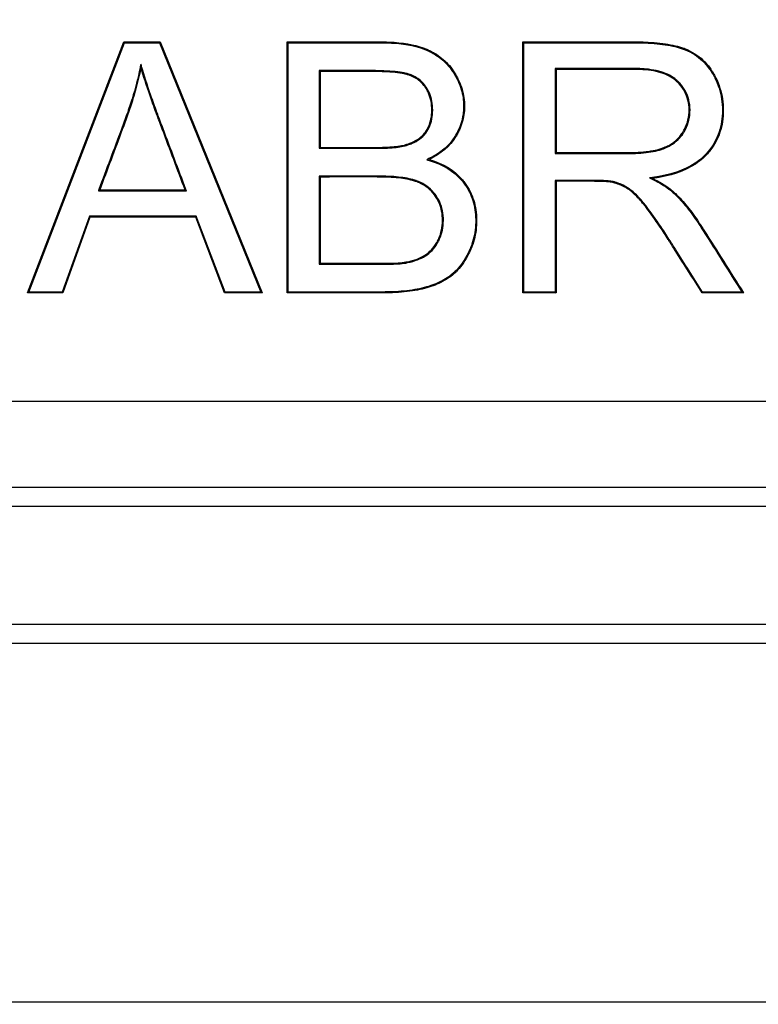
# Model space of a CAD drawing. Units: millimetres. Extents: x 0 to 291, y 0 to 204.
# Drawn here: x 95 to 99, y 34 to 40 of the extents above; entities that cross this region are included whole.
import ezdxf
from ezdxf import colors
from ezdxf.entities.mleader import LeaderData, LeaderLine
from ezdxf.math import Vec2, Vec3

# ---------------------------------------------------------------- set-up
doc = ezdxf.new("R2010")
doc.units = ezdxf.units.MM
for name, color, linetype in [('PO-10M', 7, 'Continuous'), ('PO-10R', 7, 'Continuous'), ('Predeterminado', 7, 'Continuous')]:
    doc.layers.add(name, color=color, linetype=linetype)

# ---------------------------------------------------------------- blocks, each defined once
blk = doc.blocks.new('SE')
at = {"layer": 'PO-10M', "color": 7, "linetype": 'Continuous'}
for p, q in [((71.1488, 37.2849), (164.1088, 37.2849)), ((71.0474, 37.1834), (164.2102, 37.1834)), ((70.4102, 36.5463), (164.8474, 36.5463)), ((70.3088, 36.4449), (164.9488, 36.4449)), ((68.6545, 34.5105), (166.6032, 34.5105))]:
    blk.add_line(p, q, dxfattribs=at)
at = {"layer": 'PO-10R', "color": 7, "linetype": 'Continuous'}
for p, q in [((95.1858, 38.3328), (95.7044, 39.6862)), ((95.193, 38.3377), (95.7077, 39.6813)), ((95.7077, 39.6813), (95.7044, 39.6862)), ((95.7044, 39.6862), (95.8995, 39.6862)), ((95.7077, 39.6813), (95.8962, 39.6813)), ((95.8962, 39.6813), (95.8995, 39.6862)), ((95.8962, 39.6813), (96.4437, 38.3377)), ((95.8995, 39.6862), (96.4509, 38.3328)), ((96.5903, 39.6813), (96.5854, 39.6862)), ((96.5854, 38.3328), (96.5854, 39.6862)), ((96.5903, 38.3377), (96.5903, 39.6813)), ((97.8611, 39.6813), (97.8562, 39.6862)), ((97.8562, 38.3328), (97.8562, 39.6862)), ((97.8611, 38.3377), (97.8611, 39.6813)), ((95.7963, 39.5664), (95.7971, 39.5465)), ((96.7585, 39.5311), (96.7634, 39.5262)), ((96.7585, 39.5311), (96.7585, 39.1123)), ((96.7634, 39.5262), (96.7634, 39.1171)), ((98.0297, 39.5421), (98.0346, 39.5372)), ((98.0297, 39.5421), (98.0297, 39.0841)), ((98.0346, 39.5372), (98.0346, 39.089)), ((96.7585, 39.1123), (96.7634, 39.1171)), ((98.0297, 39.0841), (98.0346, 39.089)), ((97.3383, 39.051), (97.3518, 39.0521)), ((96.7585, 38.9625), (96.7634, 38.9576)), ((96.7585, 38.9625), (96.7585, 38.4874)), ((96.7634, 38.9576), (96.7634, 38.4923)), ((98.0297, 38.9392), (98.0346, 38.9343)), ((98.0297, 38.9392), (98.0297, 38.3377)), ((98.0346, 38.9343), (98.0346, 38.3328)), ((98.539, 38.9524), (98.5558, 38.9497)), ((95.5673, 38.8829), (95.5743, 38.8878)), ((95.5673, 38.8829), (96.0419, 38.8829)), ((95.5743, 38.8878), (96.0348, 38.8878)), ((96.0419, 38.8829), (96.0348, 38.8878)), ((95.5186, 38.7468), (95.3714, 38.3377)), ((95.522, 38.7419), (95.3748, 38.3328)), ((96.0953, 38.7468), (95.5186, 38.7468)), ((95.5186, 38.7468), (95.522, 38.7419)), ((96.0919, 38.7419), (95.522, 38.7419)), ((96.0953, 38.7468), (96.0919, 38.7419)), ((96.2475, 38.3328), (96.0919, 38.7419)), ((96.2509, 38.3377), (96.0953, 38.7468)), ((96.7585, 38.4874), (96.7634, 38.4923)), ((95.193, 38.3377), (95.1858, 38.3328)), ((95.3748, 38.3328), (95.1858, 38.3328)), ((95.3714, 38.3377), (95.193, 38.3377)), ((95.3714, 38.3377), (95.3748, 38.3328)), ((96.2509, 38.3377), (96.2475, 38.3328)), ((96.4509, 38.3328), (96.2475, 38.3328)), ((96.4437, 38.3377), (96.2509, 38.3377)), ((96.4437, 38.3377), (96.4509, 38.3328)), ((96.5903, 38.3377), (96.5854, 38.3328)), ((97.8611, 38.3377), (97.8562, 38.3328)), ((98.0346, 38.3328), (97.8562, 38.3328)), ((98.0297, 38.3377), (97.8611, 38.3377)), ((98.0297, 38.3377), (98.0346, 38.3328)), ((98.8252, 38.3377), (98.8225, 38.3328)), ((99.0457, 38.3328), (98.8225, 38.3328)), ((99.0368, 38.3377), (98.8252, 38.3377)), ((99.0368, 38.3377), (99.0457, 38.3328)), ((71.4288, 37.7495), (163.8288, 37.7495))]:
    blk.add_line(p, q, dxfattribs=at)
for points, knots in [([(96.5854, 39.6862), (96.7114, 39.6862), (96.8373, 39.6862), (96.9948, 39.6862), (97.0262, 39.6862), (97.0656, 39.6862), (97.0735, 39.6862), (97.0833, 39.6862), (97.0853, 39.6862), (97.0882, 39.6862), (97.0892, 39.6862), (97.0912, 39.6862), (97.092, 39.6862), (97.098, 39.6862), (97.1028, 39.6862), (97.1263, 39.6859), (97.1445, 39.6851), (97.2318, 39.6791), (97.2903, 39.6665), (97.3382, 39.6464), (97.3389, 39.6461), (97.3404, 39.6454), (97.341, 39.6452), (97.3438, 39.644), (97.3456, 39.6431), (97.3512, 39.6406), (97.3548, 39.6388), (97.3657, 39.6334), (97.3727, 39.6296), (97.3931, 39.6175), (97.406, 39.6085), (97.4422, 39.5791), (97.4632, 39.5561), (97.4832, 39.5266), (97.4853, 39.5233), (97.4896, 39.5165), (97.4919, 39.5127), (97.4982, 39.5018), (97.5022, 39.4945), (97.5132, 39.4725), (97.5194, 39.4577), (97.5347, 39.4127), (97.5403, 39.3821), (97.5419, 39.3353), (97.5414, 39.3197), (97.5379, 39.2891), (97.535, 39.2741), (97.5269, 39.2445), (97.5218, 39.23), (97.5123, 39.2085), (97.5089, 39.2014), (97.5033, 39.1908), (97.5014, 39.1873), (97.4974, 39.1803), (97.4953, 39.1767), (97.4622, 39.1232), (97.4146, 39.0829), (97.3518, 39.0521)], [0, 0, 0, 0, 0.25, 0.25, 0.3125, 0.3125, 0.328125, 0.328125, 0.332031, 0.332031, 0.333984, 0.333984, 0.335937, 0.335937, 0.34375, 0.34375, 0.375, 0.375, 0.5, 0.5, 0.501953, 0.501953, 0.503906, 0.503906, 0.507812, 0.507812, 0.515625, 0.515625, 0.53125, 0.53125, 0.5625, 0.5625, 0.625, 0.625, 0.632813, 0.632813, 0.640625, 0.640625, 0.65625, 0.65625, 0.6875, 0.6875, 0.75, 0.75, 0.78125, 0.78125, 0.8125, 0.8125, 0.84375, 0.84375, 0.859375, 0.859375, 0.867188, 0.867188, 0.875, 0.875, 1, 1, 1, 1]), ([(96.5903, 39.6813), (96.7146, 39.6813), (96.8389, 39.6813), (96.9948, 39.6813), (97.0262, 39.6813), (97.0656, 39.6813), (97.0735, 39.6813), (97.0833, 39.6813), (97.0853, 39.6813), (97.0882, 39.6813), (97.0892, 39.6813), (97.0912, 39.6813), (97.092, 39.6813), (97.098, 39.6813), (97.1027, 39.6813), (97.1262, 39.681), (97.1443, 39.6802), (97.231, 39.6742), (97.2891, 39.6617), (97.3363, 39.6419), (97.337, 39.6416), (97.3385, 39.6409), (97.339, 39.6407), (97.3418, 39.6395), (97.3436, 39.6387), (97.3491, 39.6362), (97.3527, 39.6344), (97.3634, 39.6291), (97.3703, 39.6253), (97.3904, 39.6134), (97.4031, 39.6046), (97.4387, 39.5756), (97.4594, 39.553), (97.4791, 39.5239), (97.4812, 39.5206), (97.4854, 39.5139), (97.4877, 39.5102), (97.4939, 39.4995), (97.4979, 39.4923), (97.5087, 39.4705), (97.5149, 39.4559), (97.5299, 39.4116), (97.5354, 39.3814), (97.537, 39.3354), (97.5365, 39.32), (97.533, 39.2899), (97.5302, 39.2751), (97.5223, 39.246), (97.5172, 39.2317), (97.5079, 39.2106), (97.5045, 39.2036), (97.499, 39.1932), (97.4971, 39.1897), (97.4932, 39.1828), (97.4911, 39.1792), (97.4586, 39.1267), (97.4119, 39.087), (97.3496, 39.0565), (97.3458, 39.0547), (97.3421, 39.0528), (97.3383, 39.051)], [0, 0, 0, 0, 0.245703, 0.245703, 0.307934, 0.307934, 0.323491, 0.323491, 0.327381, 0.327381, 0.329325, 0.329325, 0.33127, 0.33127, 0.339049, 0.339049, 0.370164, 0.370164, 0.494626, 0.494626, 0.496571, 0.496571, 0.498516, 0.498516, 0.502405, 0.502405, 0.510184, 0.510184, 0.525742, 0.525742, 0.556857, 0.556857, 0.619088, 0.619088, 0.626867, 0.626867, 0.634646, 0.634646, 0.650203, 0.650203, 0.681319, 0.681319, 0.74355, 0.74355, 0.774665, 0.774665, 0.805781, 0.805781, 0.836896, 0.836896, 0.852454, 0.852454, 0.860233, 0.860233, 0.868011, 0.868011, 0.992473, 0.992473, 0.992473, 1, 1, 1, 1]), ([(97.8562, 39.6862), (98.0128, 39.6862), (98.1695, 39.6862), (98.3653, 39.6862), (98.4044, 39.6862), (98.446, 39.6862), (98.4485, 39.6862), (98.4521, 39.6862), (98.4534, 39.6862), (98.4558, 39.6862), (98.4576, 39.6862), (98.4655, 39.6862), (98.4717, 39.6861), (98.4901, 39.6859), (98.5021, 39.6856), (98.5371, 39.6843), (98.5591, 39.6828), (98.6214, 39.6769), (98.6579, 39.6708), (98.697, 39.6605), (98.7045, 39.6583), (98.7153, 39.6547), (98.7188, 39.6535), (98.724, 39.6517), (98.7257, 39.651), (98.7282, 39.6501), (98.729, 39.6498), (98.7307, 39.6491), (98.7319, 39.6486), (98.7507, 39.641), (98.7674, 39.6325), (98.8145, 39.6024), (98.8418, 39.5765), (98.8765, 39.5285), (98.8871, 39.5107), (98.9052, 39.4747), (98.9127, 39.4562), (98.9308, 39.3991), (98.9368, 39.359), (98.9367, 39.2747), (98.9306, 39.2355), (98.9066, 39.163), (98.8886, 39.1298), (98.8588, 39.0918), (98.8524, 39.0844), (98.8449, 39.0763), (98.844, 39.0754), (98.8425, 39.0738), (98.8418, 39.0731), (98.8397, 39.0709), (98.8382, 39.0694), (98.8337, 39.065), (98.8307, 39.0621), (98.8152, 39.0479), (98.8016, 39.0374), (98.728, 38.9887), (98.651, 38.9626), (98.5558, 38.9497)], [0, 0, 0, 0, 0.25, 0.25, 0.3125, 0.3125, 0.316406, 0.316406, 0.318359, 0.318359, 0.320313, 0.320313, 0.328125, 0.328125, 0.34375, 0.34375, 0.375, 0.375, 0.4375, 0.4375, 0.453125, 0.453125, 0.460937, 0.460937, 0.464844, 0.464844, 0.466797, 0.466797, 0.46875, 0.46875, 0.5, 0.5, 0.5625, 0.5625, 0.59375, 0.59375, 0.625, 0.625, 0.6875, 0.6875, 0.75, 0.75, 0.8125, 0.8125, 0.828125, 0.828125, 0.830078, 0.830078, 0.832031, 0.832031, 0.835938, 0.835938, 0.84375, 0.84375, 0.875, 0.875, 1, 1, 1, 1]), ([(97.8611, 39.6813), (98.0161, 39.6813), (98.1711, 39.6813), (98.3653, 39.6813), (98.4044, 39.6813), (98.446, 39.6813), (98.4485, 39.6813), (98.4521, 39.6813), (98.4534, 39.6813), (98.4558, 39.6813), (98.4576, 39.6813), (98.4654, 39.6813), (98.4716, 39.6812), (98.49, 39.681), (98.502, 39.6807), (98.5368, 39.6794), (98.5587, 39.678), (98.6207, 39.6721), (98.6569, 39.666), (98.6957, 39.6558), (98.7031, 39.6536), (98.7137, 39.6501), (98.7172, 39.6489), (98.7223, 39.6471), (98.724, 39.6465), (98.7264, 39.6455), (98.7272, 39.6452), (98.7289, 39.6446), (98.7301, 39.6441), (98.7486, 39.6366), (98.7651, 39.6282), (98.8113, 39.5987), (98.8381, 39.5732), (98.8724, 39.5258), (98.8829, 39.5083), (98.9007, 39.4727), (98.9081, 39.4545), (98.926, 39.3982), (98.9319, 39.3586), (98.9318, 39.2752), (98.9258, 39.2365), (98.9021, 39.1651), (98.8845, 39.1323), (98.855, 39.095), (98.8488, 39.0877), (98.8413, 39.0797), (98.8404, 39.0787), (98.839, 39.0772), (98.8383, 39.0765), (98.8362, 39.0743), (98.8347, 39.0728), (98.8303, 39.0685), (98.8274, 39.0657), (98.8121, 39.0517), (98.7987, 39.0413), (98.7261, 38.9933), (98.6498, 38.9674), (98.5551, 38.9546), (98.5497, 38.9538), (98.5444, 38.9531), (98.539, 38.9524)], [0, 0, 0, 0, 0.246291, 0.246291, 0.308511, 0.308511, 0.3124, 0.3124, 0.314344, 0.314344, 0.316289, 0.316289, 0.324066, 0.324066, 0.339621, 0.339621, 0.370731, 0.370731, 0.432952, 0.432952, 0.448507, 0.448507, 0.456284, 0.456284, 0.460173, 0.460173, 0.462117, 0.462117, 0.464062, 0.464062, 0.495172, 0.495172, 0.557392, 0.557392, 0.588502, 0.588502, 0.619612, 0.619612, 0.681832, 0.681832, 0.744052, 0.744052, 0.806273, 0.806273, 0.821828, 0.821828, 0.823772, 0.823772, 0.825716, 0.825716, 0.829605, 0.829605, 0.837383, 0.837383, 0.868493, 0.868493, 0.992933, 0.992933, 0.992933, 1, 1, 1, 1]), ([(95.7963, 39.5664), (95.795, 39.5601), (95.7936, 39.5538), (95.7923, 39.5475), (95.7802, 39.4908), (95.7659, 39.4349), (95.7404, 39.352), (95.7313, 39.3245), (95.7118, 39.2698), (95.7017, 39.2426), (95.6514, 39.1066), (95.6102, 38.9982), (95.5697, 38.8895), (95.5689, 38.8873), (95.5681, 38.8851), (95.5673, 38.8829)], [0, 0, 0, 0, 0.026787, 0.026787, 0.026787, 0.267655, 0.267655, 0.388089, 0.388089, 0.508522, 0.508522, 0.990257, 0.990257, 0.990257, 1, 1, 1, 1]), ([(95.7971, 39.5465), (95.785, 39.4897), (95.7706, 39.4337), (95.7451, 39.3505), (95.736, 39.3229), (95.7164, 39.2681), (95.7063, 39.241), (95.656, 39.1049), (95.6148, 38.9965), (95.5743, 38.8878)], [0, 0, 0, 0, 0.25, 0.25, 0.375, 0.375, 0.5, 0.5, 1, 1, 1, 1]), ([(96.0419, 38.8829), (96.041, 38.8851), (96.0402, 38.8873), (96.0394, 38.8895), (95.9984, 38.9988), (95.9573, 39.1081), (95.9112, 39.231), (95.906, 39.2447), (95.9003, 39.26), (95.8996, 39.2617), (95.8987, 39.2643), (95.8983, 39.2652), (95.8976, 39.2672), (95.8972, 39.2683), (95.8952, 39.2734), (95.8937, 39.2775), (95.8891, 39.2898), (95.8861, 39.2979), (95.8715, 39.3377), (95.8607, 39.368), (95.8309, 39.4537), (95.8146, 39.5042), (95.8018, 39.5478), (95.8, 39.554), (95.7981, 39.5602), (95.7963, 39.5664)], [0, 0, 0, 0, 0.009638, 0.009638, 0.009638, 0.487895, 0.487895, 0.547677, 0.547677, 0.555149, 0.555149, 0.558886, 0.558886, 0.562622, 0.562622, 0.577568, 0.577568, 0.607459, 0.607459, 0.727023, 0.727023, 0.966151, 0.966151, 0.966151, 1, 1, 1, 1]), ([(96.0348, 38.8878), (95.9938, 38.9971), (95.9527, 39.1063), (95.9066, 39.2293), (95.9015, 39.2429), (95.8957, 39.2583), (95.895, 39.26), (95.8941, 39.2626), (95.8938, 39.2634), (95.893, 39.2655), (95.8926, 39.2665), (95.8907, 39.2717), (95.8891, 39.2758), (95.8846, 39.2881), (95.8816, 39.2962), (95.8669, 39.3361), (95.8561, 39.3663), (95.8263, 39.4522), (95.8099, 39.5027), (95.7971, 39.5465)], [0, 0, 0, 0, 0.5, 0.5, 0.5625, 0.5625, 0.570312, 0.570312, 0.574219, 0.574219, 0.578125, 0.578125, 0.59375, 0.59375, 0.625, 0.625, 0.75, 0.75, 1, 1, 1, 1]), ([(96.7585, 39.1123), (96.7601, 39.1123), (96.7617, 39.1123), (96.7634, 39.1123), (96.8233, 39.1123), (96.8831, 39.1123), (96.973, 39.1123), (97.0029, 39.1123), (97.0403, 39.1123), (97.0478, 39.1123), (97.0558, 39.1123), (97.0561, 39.1123), (97.0574, 39.1123), (97.0581, 39.1123), (97.06, 39.1123), (97.0613, 39.1123), (97.0652, 39.1123), (97.0677, 39.1123), (97.0752, 39.1123), (97.0802, 39.1124), (97.1043, 39.1128), (97.1222, 39.1135), (97.171, 39.1167), (97.1975, 39.1203), (97.2208, 39.126), (97.2233, 39.1267), (97.2263, 39.1275), (97.2269, 39.1277), (97.2278, 39.128), (97.2281, 39.1281), (97.2285, 39.1282), (97.2286, 39.1282), (97.229, 39.1283), (97.2293, 39.1284), (97.2316, 39.1291), (97.2337, 39.1298), (97.2437, 39.1331), (97.2514, 39.136), (97.2736, 39.1457), (97.287, 39.1533), (97.3109, 39.1709), (97.3215, 39.1809), (97.3349, 39.198), (97.3388, 39.2038), (97.346, 39.2158), (97.3493, 39.222), (97.3638, 39.2545), (97.3698, 39.2843), (97.3699, 39.3517), (97.364, 39.3827), (97.3489, 39.4178), (97.3454, 39.4247), (97.3407, 39.433), (97.3397, 39.4346), (97.3382, 39.4371), (97.3377, 39.4379), (97.3369, 39.4391), (97.3366, 39.4396), (97.3362, 39.4402), (97.336, 39.4405), (97.3343, 39.4432), (97.3327, 39.4455), (97.3245, 39.457), (97.3172, 39.4653), (97.2933, 39.4879), (97.2746, 39.4997), (97.2476, 39.5101), (97.2421, 39.5119), (97.2302, 39.5154), (97.2236, 39.517), (97.2025, 39.5213), (97.1863, 39.5237), (97.1497, 39.5275), (97.1292, 39.5289), (97.0951, 39.5303), (97.0833, 39.5306), (97.0646, 39.5309), (97.0583, 39.531), (97.0485, 39.5311), (97.0453, 39.5311), (97.0403, 39.5311), (97.0386, 39.5311), (97.0361, 39.5311), (97.0353, 39.5311), (97.0336, 39.5311), (97.0333, 39.5311), (97.0029, 39.5311), (96.973, 39.5311), (96.8831, 39.5311), (96.8233, 39.5311), (96.7634, 39.5311), (96.7617, 39.5311), (96.7601, 39.5311), (96.7585, 39.5311)], [0, 0, 0, 0, 0.003379, 0.003379, 0.003379, 0.127534, 0.127534, 0.189612, 0.189612, 0.205131, 0.205131, 0.206101, 0.206101, 0.207071, 0.207071, 0.209011, 0.209011, 0.212891, 0.212891, 0.220651, 0.220651, 0.251689, 0.251689, 0.313767, 0.313767, 0.321527, 0.321527, 0.323467, 0.323467, 0.324437, 0.324437, 0.324922, 0.324922, 0.325407, 0.325407, 0.329287, 0.329287, 0.344806, 0.344806, 0.375845, 0.375845, 0.406884, 0.406884, 0.422403, 0.422403, 0.437922, 0.437922, 0.5, 0.5, 0.562078, 0.562078, 0.577597, 0.577597, 0.581477, 0.581477, 0.583417, 0.583417, 0.584387, 0.584387, 0.585357, 0.585357, 0.593117, 0.593117, 0.624156, 0.624156, 0.686233, 0.686233, 0.701753, 0.701753, 0.717272, 0.717272, 0.748311, 0.748311, 0.77935, 0.77935, 0.794869, 0.794869, 0.802629, 0.802629, 0.806509, 0.806509, 0.808449, 0.808449, 0.809419, 0.809419, 0.810389, 0.810389, 0.872466, 0.872466, 0.996622, 0.996622, 0.996622, 1, 1, 1, 1]), ([(96.7634, 39.1171), (96.8233, 39.1171), (96.8831, 39.1171), (96.973, 39.1171), (97.0029, 39.1171), (97.0403, 39.1171), (97.0478, 39.1171), (97.0558, 39.1171), (97.0561, 39.1171), (97.0574, 39.1171), (97.0581, 39.1171), (97.06, 39.1171), (97.0613, 39.1171), (97.0651, 39.1172), (97.0677, 39.1172), (97.0752, 39.1172), (97.0801, 39.1173), (97.1042, 39.1177), (97.1219, 39.1184), (97.1705, 39.1216), (97.1968, 39.1251), (97.2196, 39.1308), (97.222, 39.1314), (97.225, 39.1322), (97.2255, 39.1324), (97.2264, 39.1327), (97.2267, 39.1327), (97.2271, 39.1329), (97.2272, 39.1329), (97.2276, 39.133), (97.2279, 39.1331), (97.2302, 39.1338), (97.2322, 39.1344), (97.2421, 39.1377), (97.2496, 39.1406), (97.2713, 39.15), (97.2844, 39.1574), (97.3077, 39.1746), (97.3179, 39.1843), (97.3309, 39.2008), (97.3347, 39.2064), (97.3417, 39.2181), (97.3449, 39.2242), (97.359, 39.2558), (97.3649, 39.2849), (97.365, 39.3511), (97.3593, 39.3815), (97.3445, 39.4157), (97.3411, 39.4224), (97.3365, 39.4305), (97.3355, 39.4321), (97.334, 39.4345), (97.3335, 39.4353), (97.3328, 39.4365), (97.3325, 39.4369), (97.3321, 39.4375), (97.3319, 39.4378), (97.3302, 39.4404), (97.3287, 39.4427), (97.3207, 39.4539), (97.3136, 39.462), (97.2904, 39.4839), (97.2723, 39.4953), (97.246, 39.5055), (97.2406, 39.5073), (97.2289, 39.5106), (97.2226, 39.5122), (97.2018, 39.5165), (97.1857, 39.5188), (97.1493, 39.5226), (97.1289, 39.524), (97.095, 39.5254), (97.0831, 39.5257), (97.0646, 39.526), (97.0582, 39.5261), (97.0485, 39.5262), (97.0452, 39.5262), (97.0403, 39.5262), (97.0386, 39.5262), (97.0361, 39.5262), (97.0353, 39.5262), (97.0336, 39.5262), (97.0333, 39.5262), (97.0029, 39.5262), (96.973, 39.5262), (96.8831, 39.5262), (96.8233, 39.5262), (96.7634, 39.5262)], [0, 0, 0, 0, 0.125, 0.125, 0.1875, 0.1875, 0.203125, 0.203125, 0.204102, 0.204102, 0.205078, 0.205078, 0.207031, 0.207031, 0.210938, 0.210938, 0.21875, 0.21875, 0.25, 0.25, 0.3125, 0.3125, 0.320313, 0.320313, 0.322266, 0.322266, 0.323242, 0.323242, 0.32373, 0.32373, 0.324219, 0.324219, 0.328125, 0.328125, 0.34375, 0.34375, 0.375, 0.375, 0.40625, 0.40625, 0.421875, 0.421875, 0.4375, 0.4375, 0.5, 0.5, 0.5625, 0.5625, 0.578125, 0.578125, 0.582031, 0.582031, 0.583984, 0.583984, 0.584961, 0.584961, 0.585938, 0.585938, 0.59375, 0.59375, 0.625, 0.625, 0.6875, 0.6875, 0.703125, 0.703125, 0.71875, 0.71875, 0.75, 0.75, 0.78125, 0.78125, 0.796875, 0.796875, 0.804688, 0.804688, 0.808594, 0.808594, 0.810547, 0.810547, 0.811523, 0.811523, 0.8125, 0.8125, 0.875, 0.875, 1, 1, 1, 1]), ([(98.0297, 39.0841), (98.0314, 39.0841), (98.033, 39.0841), (98.0346, 39.0841), (98.1047, 39.0841), (98.1748, 39.0841), (98.28, 39.0841), (98.3151, 39.0841), (98.3677, 39.0841), (98.3852, 39.0841), (98.4071, 39.0841), (98.4115, 39.0841), (98.4164, 39.0841), (98.417, 39.0841), (98.4181, 39.0841), (98.4185, 39.0841), (98.4204, 39.0841), (98.4219, 39.0841), (98.4261, 39.0841), (98.4288, 39.0842), (98.4423, 39.0843), (98.4529, 39.0846), (98.5039, 39.0867), (98.5396, 39.0909), (98.5856, 39.101), (98.5996, 39.105), (98.6131, 39.11), (98.6144, 39.1105), (98.6166, 39.1114), (98.6178, 39.1118), (98.6211, 39.1131), (98.6233, 39.114), (98.6298, 39.1168), (98.6341, 39.1188), (98.6466, 39.125), (98.6545, 39.1295), (98.677, 39.1442), (98.6903, 39.1556), (98.7076, 39.1752), (98.7129, 39.1821), (98.719, 39.1912), (98.7202, 39.1931), (98.7227, 39.1971), (98.724, 39.1991), (98.7275, 39.2052), (98.7298, 39.2093), (98.7404, 39.2299), (98.7468, 39.247), (98.7552, 39.2823), (98.7572, 39.3007), (98.7568, 39.3569), (98.7485, 39.3909), (98.7242, 39.436), (98.7141, 39.4501), (98.6991, 39.4664), (98.6959, 39.4696), (98.6911, 39.4743), (98.6894, 39.4758), (98.6869, 39.4781), (98.686, 39.4789), (98.6847, 39.4801), (98.684, 39.4807), (98.6778, 39.486), (98.672, 39.4904), (98.6411, 39.5112), (98.611, 39.5234), (98.5577, 39.5351), (98.5386, 39.538), (98.508, 39.5407), (98.4975, 39.5413), (98.4812, 39.5419), (98.4757, 39.542), (98.4687, 39.5421), (98.4673, 39.5421), (98.4644, 39.5421), (98.4629, 39.5421), (98.4596, 39.5421), (98.4575, 39.5421), (98.3151, 39.5421), (98.1748, 39.5421), (98.0346, 39.5421), (98.033, 39.5421), (98.0314, 39.5421), (98.0297, 39.5421)], [0, 0, 0, 0, 0.002889, 0.002889, 0.002889, 0.127166, 0.127166, 0.189305, 0.189305, 0.220375, 0.220375, 0.228142, 0.228142, 0.229113, 0.229113, 0.230084, 0.230084, 0.232026, 0.232026, 0.235909, 0.235909, 0.251444, 0.251444, 0.313583, 0.313583, 0.344653, 0.344653, 0.346594, 0.346594, 0.348536, 0.348536, 0.35242, 0.35242, 0.360187, 0.360187, 0.375722, 0.375722, 0.406792, 0.406792, 0.422326, 0.422326, 0.42621, 0.42621, 0.430094, 0.430094, 0.437861, 0.437861, 0.46893, 0.46893, 0.5, 0.5, 0.562139, 0.562139, 0.593208, 0.593208, 0.600976, 0.600976, 0.604859, 0.604859, 0.606801, 0.606801, 0.608743, 0.608743, 0.624278, 0.624278, 0.686417, 0.686417, 0.717486, 0.717486, 0.733021, 0.733021, 0.740788, 0.740788, 0.74273, 0.74273, 0.744672, 0.744672, 0.748556, 0.748556, 0.997111, 0.997111, 0.997111, 1, 1, 1, 1]), ([(98.0346, 39.089), (98.1047, 39.089), (98.1748, 39.089), (98.28, 39.089), (98.3151, 39.089), (98.3677, 39.089), (98.3852, 39.089), (98.4071, 39.089), (98.4115, 39.089), (98.4164, 39.089), (98.417, 39.089), (98.4181, 39.089), (98.4185, 39.089), (98.4204, 39.089), (98.4219, 39.089), (98.426, 39.089), (98.4287, 39.0891), (98.4422, 39.0892), (98.4527, 39.0895), (98.5035, 39.0916), (98.539, 39.0957), (98.5843, 39.1057), (98.5981, 39.1097), (98.6114, 39.1146), (98.6126, 39.1151), (98.6149, 39.1159), (98.616, 39.1163), (98.6193, 39.1177), (98.6214, 39.1185), (98.6278, 39.1213), (98.632, 39.1232), (98.6442, 39.1293), (98.652, 39.1337), (98.6739, 39.1481), (98.6869, 39.1592), (98.7038, 39.1782), (98.709, 39.185), (98.7149, 39.1939), (98.7161, 39.1957), (98.7186, 39.1996), (98.7198, 39.2016), (98.7233, 39.2076), (98.7255, 39.2116), (98.7359, 39.2318), (98.7421, 39.2485), (98.7503, 39.2831), (98.7523, 39.301), (98.7519, 39.3562), (98.7438, 39.3893), (98.7201, 39.4333), (98.7103, 39.447), (98.6955, 39.463), (98.6925, 39.4661), (98.6877, 39.4707), (98.6861, 39.4723), (98.6836, 39.4745), (98.6828, 39.4753), (98.6815, 39.4764), (98.6808, 39.477), (98.6748, 39.4822), (98.6691, 39.4865), (98.639, 39.5067), (98.6094, 39.5187), (98.5569, 39.5303), (98.538, 39.5331), (98.5077, 39.5358), (98.4972, 39.5365), (98.4811, 39.537), (98.4756, 39.5371), (98.4686, 39.5372), (98.4672, 39.5372), (98.4644, 39.5372), (98.4629, 39.5372), (98.4596, 39.5372), (98.4575, 39.5372), (98.3151, 39.5372), (98.1748, 39.5372), (98.0346, 39.5372)], [0, 0, 0, 0, 0.125, 0.125, 0.1875, 0.1875, 0.21875, 0.21875, 0.226562, 0.226562, 0.227539, 0.227539, 0.228516, 0.228516, 0.230469, 0.230469, 0.234375, 0.234375, 0.25, 0.25, 0.3125, 0.3125, 0.34375, 0.34375, 0.345703, 0.345703, 0.347656, 0.347656, 0.351562, 0.351562, 0.359375, 0.359375, 0.375, 0.375, 0.40625, 0.40625, 0.421875, 0.421875, 0.425781, 0.425781, 0.429687, 0.429687, 0.4375, 0.4375, 0.46875, 0.46875, 0.5, 0.5, 0.5625, 0.5625, 0.59375, 0.59375, 0.601563, 0.601563, 0.605469, 0.605469, 0.607422, 0.607422, 0.609375, 0.609375, 0.625, 0.625, 0.6875, 0.6875, 0.71875, 0.71875, 0.734375, 0.734375, 0.742187, 0.742187, 0.744141, 0.744141, 0.746094, 0.746094, 0.75, 0.75, 1, 1, 1, 1]), ([(97.3518, 39.0521), (97.4275, 39.0298), (97.4868, 38.9934), (97.5354, 38.936), (97.5406, 38.9294), (97.5506, 38.9154), (97.5553, 38.9083), (97.5686, 38.8865), (97.5761, 38.8714), (97.5951, 38.8243), (97.6029, 38.7905), (97.6069, 38.7362), (97.6069, 38.7172), (97.6048, 38.6805), (97.6026, 38.6625), (97.5959, 38.6275), (97.5913, 38.6104), (97.5828, 38.5853), (97.5796, 38.5771), (97.5745, 38.5649), (97.5727, 38.5608), (97.5699, 38.5548), (97.5689, 38.5528), (97.5675, 38.5498), (97.567, 38.5489), (97.5659, 38.5467), (97.5654, 38.5456), (97.5471, 38.5093), (97.5268, 38.4794), (97.498, 38.4486), (97.4921, 38.4428), (97.483, 38.4346), (97.4799, 38.4319), (97.4752, 38.428), (97.4736, 38.4268), (97.4712, 38.4249), (97.4704, 38.4243), (97.4688, 38.4231), (97.4679, 38.4224), (97.4564, 38.4138), (97.4448, 38.4063), (97.4076, 38.3852), (97.3798, 38.3732), (97.3336, 38.3587), (97.3175, 38.3545), (97.2832, 38.3471), (97.2651, 38.344), (97.2075, 38.3363), (97.165, 38.3335), (97.1157, 38.3328), (97.1127, 38.3328), (97.1069, 38.3328), (97.1038, 38.3328), (97.1002, 38.3328), (97.0998, 38.3328), (97.0987, 38.3328), (97.0982, 38.3328), (97.0965, 38.3328), (97.0954, 38.3328), (97.0921, 38.3328), (97.0899, 38.3328), (97.0789, 38.3328), (97.0701, 38.3328), (97.0436, 38.3328), (97.026, 38.3328), (96.8674, 38.3328), (96.7264, 38.3328), (96.5854, 38.3328)], [0, 0, 0, 0, 0.125, 0.125, 0.140625, 0.140625, 0.15625, 0.15625, 0.1875, 0.1875, 0.25, 0.25, 0.28125, 0.28125, 0.3125, 0.3125, 0.34375, 0.34375, 0.359375, 0.359375, 0.367188, 0.367188, 0.371094, 0.371094, 0.373047, 0.373047, 0.375, 0.375, 0.4375, 0.4375, 0.453125, 0.453125, 0.460938, 0.460938, 0.464844, 0.464844, 0.466797, 0.466797, 0.46875, 0.46875, 0.5, 0.5, 0.5625, 0.5625, 0.59375, 0.59375, 0.625, 0.625, 0.6875, 0.6875, 0.691406, 0.691406, 0.695312, 0.695312, 0.696289, 0.696289, 0.697266, 0.697266, 0.699219, 0.699219, 0.703125, 0.703125, 0.71875, 0.71875, 0.75, 0.75, 1, 1, 1, 1]), ([(97.3383, 39.051), (97.3423, 39.0498), (97.3464, 39.0486), (97.3504, 39.0474), (97.4254, 39.0253), (97.4838, 38.9894), (97.5316, 38.9329), (97.5367, 38.9264), (97.5466, 38.9127), (97.5512, 38.9057), (97.5642, 38.8842), (97.5717, 38.8693), (97.5904, 38.8229), (97.598, 38.7897), (97.602, 38.736), (97.6021, 38.7173), (97.5999, 38.6809), (97.5978, 38.6632), (97.5911, 38.6286), (97.5866, 38.6117), (97.5782, 38.587), (97.5751, 38.5789), (97.57, 38.5668), (97.5682, 38.5629), (97.5655, 38.5569), (97.5645, 38.5549), (97.5631, 38.552), (97.5627, 38.5511), (97.5616, 38.5489), (97.561, 38.5478), (97.5429, 38.5119), (97.5229, 38.4823), (97.4946, 38.452), (97.4887, 38.4463), (97.4798, 38.4382), (97.4767, 38.4356), (97.4721, 38.4319), (97.4706, 38.4306), (97.4682, 38.4288), (97.4674, 38.4282), (97.4659, 38.427), (97.465, 38.4263), (97.4536, 38.4179), (97.4422, 38.4104), (97.4056, 38.3896), (97.3781, 38.3778), (97.3322, 38.3634), (97.3163, 38.3592), (97.2823, 38.3519), (97.2643, 38.3488), (97.2071, 38.3412), (97.1648, 38.3383), (97.1156, 38.3377), (97.1127, 38.3377), (97.1069, 38.3377), (97.1038, 38.3377), (97.1002, 38.3377), (97.0998, 38.3377), (97.0987, 38.3377), (97.0982, 38.3377), (97.0965, 38.3377), (97.0954, 38.3377), (97.0921, 38.3377), (97.0899, 38.3377), (97.0789, 38.3377), (97.0701, 38.3377), (97.0436, 38.3377), (97.026, 38.3377), (96.869, 38.3377), (96.7297, 38.3377), (96.5903, 38.3377)], [0, 0, 0, 0, 0.006676, 0.006676, 0.006676, 0.131201, 0.131201, 0.146767, 0.146767, 0.162332, 0.162332, 0.193464, 0.193464, 0.255726, 0.255726, 0.286858, 0.286858, 0.317989, 0.317989, 0.34912, 0.34912, 0.364686, 0.364686, 0.372469, 0.372469, 0.37636, 0.37636, 0.378306, 0.378306, 0.380252, 0.380252, 0.442514, 0.442514, 0.45808, 0.45808, 0.465863, 0.465863, 0.469754, 0.469754, 0.4717, 0.4717, 0.473646, 0.473646, 0.504777, 0.504777, 0.56704, 0.56704, 0.598171, 0.598171, 0.629302, 0.629302, 0.691565, 0.691565, 0.695457, 0.695457, 0.699348, 0.699348, 0.700321, 0.700321, 0.701294, 0.701294, 0.703239, 0.703239, 0.707131, 0.707131, 0.722696, 0.722696, 0.753828, 0.753828, 1, 1, 1, 1]), ([(96.7585, 38.4874), (96.7601, 38.4874), (96.7617, 38.4874), (96.7634, 38.4874), (96.8292, 38.4874), (96.8951, 38.4874), (96.9939, 38.4874), (97.0269, 38.4874), (97.068, 38.4874), (97.0763, 38.4874), (97.0886, 38.4874), (97.0927, 38.4874), (97.0979, 38.4874), (97.0989, 38.4874), (97.1005, 38.4874), (97.1009, 38.4874), (97.1023, 38.4874), (97.1031, 38.4874), (97.1067, 38.4874), (97.1095, 38.4874), (97.1349, 38.4875), (97.1546, 38.488), (97.1885, 38.4897), (97.2026, 38.4909), (97.217, 38.4928), (97.2197, 38.4933), (97.2229, 38.4938), (97.2235, 38.4939), (97.2245, 38.4941), (97.2252, 38.4942), (97.2264, 38.4945), (97.227, 38.4946), (97.23, 38.4951), (97.2324, 38.4956), (97.2441, 38.4981), (97.2532, 38.5003), (97.2793, 38.5077), (97.2954, 38.5137), (97.3245, 38.5278), (97.3375, 38.5359), (97.3616, 38.5559), (97.3725, 38.5676), (97.3872, 38.5877), (97.3918, 38.5948), (97.3972, 38.6043), (97.3983, 38.6062), (97.4003, 38.6101), (97.4012, 38.6117), (97.4039, 38.6171), (97.4056, 38.6207), (97.4201, 38.6537), (97.4271, 38.6864), (97.4275, 38.7409), (97.4259, 38.7586), (97.4194, 38.7919), (97.4144, 38.8077), (97.4011, 38.8376), (97.3927, 38.8516), (97.3723, 38.8784), (97.3608, 38.8903), (97.3352, 38.9112), (97.3211, 38.9202), (97.2981, 38.9314), (97.2901, 38.9347), (97.2807, 38.938), (97.2796, 38.9383), (97.2775, 38.939), (97.2765, 38.9394), (97.2743, 38.9401), (97.2728, 38.9406), (97.2683, 38.9419), (97.2653, 38.9428), (97.2371, 38.9505), (97.2073, 38.9553), (97.1555, 38.96), (97.137, 38.9611), (97.1074, 38.9621), (97.0972, 38.9623), (97.0841, 38.9625), (97.0815, 38.9625), (97.0782, 38.9625), (97.0775, 38.9625), (97.0762, 38.9625), (97.0758, 38.9625), (97.0742, 38.9625), (97.0732, 38.9625), (97.0681, 38.9626), (97.0639, 38.9626), (97.0269, 38.9627), (96.9939, 38.9628), (96.8951, 38.9627), (96.8292, 38.9625), (96.7634, 38.9625), (96.7617, 38.9625), (96.7601, 38.9625), (96.7585, 38.9625)], [0, 0, 0, 0, 0.003073, 0.003073, 0.003073, 0.127305, 0.127305, 0.189421, 0.189421, 0.20495, 0.20495, 0.212714, 0.212714, 0.214655, 0.214655, 0.215626, 0.215626, 0.216596, 0.216596, 0.220479, 0.220479, 0.251536, 0.251536, 0.282594, 0.282594, 0.290359, 0.290359, 0.2923, 0.2923, 0.293271, 0.293271, 0.294241, 0.294241, 0.298123, 0.298123, 0.313652, 0.313652, 0.34471, 0.34471, 0.375768, 0.375768, 0.406826, 0.406826, 0.422355, 0.422355, 0.426237, 0.426237, 0.430119, 0.430119, 0.437884, 0.437884, 0.5, 0.5, 0.531058, 0.531058, 0.562116, 0.562116, 0.593173, 0.593173, 0.624231, 0.624231, 0.655289, 0.655289, 0.670818, 0.670818, 0.672759, 0.672759, 0.6747, 0.6747, 0.678583, 0.678583, 0.686347, 0.686347, 0.748463, 0.748463, 0.779521, 0.779521, 0.79505, 0.79505, 0.798932, 0.798932, 0.799903, 0.799903, 0.800873, 0.800873, 0.802814, 0.802814, 0.810579, 0.810579, 0.872695, 0.872695, 0.996926, 0.996926, 0.996926, 1, 1, 1, 1]), ([(96.7634, 38.4923), (96.8292, 38.4923), (96.8951, 38.4923), (96.9939, 38.4923), (97.0269, 38.4923), (97.068, 38.4923), (97.0763, 38.4923), (97.0886, 38.4923), (97.0927, 38.4923), (97.0979, 38.4923), (97.0989, 38.4923), (97.1005, 38.4923), (97.1009, 38.4923), (97.1023, 38.4923), (97.103, 38.4923), (97.1067, 38.4923), (97.1095, 38.4923), (97.1348, 38.4924), (97.1545, 38.4929), (97.1881, 38.4946), (97.2022, 38.4957), (97.2163, 38.4977), (97.219, 38.4981), (97.2221, 38.4986), (97.2227, 38.4987), (97.2236, 38.4989), (97.2243, 38.499), (97.2255, 38.4993), (97.2261, 38.4994), (97.2291, 38.4999), (97.2314, 38.5004), (97.243, 38.5028), (97.252, 38.505), (97.2778, 38.5124), (97.2935, 38.5182), (97.322, 38.5321), (97.3347, 38.5399), (97.3581, 38.5593), (97.3688, 38.5708), (97.3831, 38.5904), (97.3877, 38.5974), (97.3929, 38.6066), (97.394, 38.6085), (97.396, 38.6123), (97.3968, 38.6139), (97.3995, 38.6192), (97.4012, 38.6227), (97.4154, 38.6551), (97.4223, 38.6871), (97.4226, 38.7407), (97.4211, 38.758), (97.4147, 38.7906), (97.4098, 38.8061), (97.3967, 38.8353), (97.3886, 38.8489), (97.3686, 38.8751), (97.3574, 38.8868), (97.3324, 38.9072), (97.3186, 38.916), (97.2961, 38.9269), (97.2883, 38.9301), (97.2791, 38.9334), (97.2781, 38.9337), (97.276, 38.9344), (97.2749, 38.9348), (97.2728, 38.9355), (97.2713, 38.9359), (97.2669, 38.9373), (97.2639, 38.9381), (97.2362, 38.9457), (97.2067, 38.9505), (97.1551, 38.9551), (97.1367, 38.9562), (97.1073, 38.9572), (97.0971, 38.9574), (97.0841, 38.9576), (97.0815, 38.9576), (97.0782, 38.9576), (97.0775, 38.9576), (97.0762, 38.9576), (97.0758, 38.9576), (97.0742, 38.9576), (97.0732, 38.9576), (97.068, 38.9577), (97.0639, 38.9577), (97.0269, 38.9578), (96.9939, 38.9579), (96.8951, 38.9578), (96.8292, 38.9576), (96.7634, 38.9576)], [0, 0, 0, 0, 0.125, 0.125, 0.1875, 0.1875, 0.203125, 0.203125, 0.210938, 0.210938, 0.212891, 0.212891, 0.213867, 0.213867, 0.214844, 0.214844, 0.21875, 0.21875, 0.25, 0.25, 0.28125, 0.28125, 0.289062, 0.289062, 0.291016, 0.291016, 0.291992, 0.291992, 0.292969, 0.292969, 0.296875, 0.296875, 0.3125, 0.3125, 0.34375, 0.34375, 0.375, 0.375, 0.40625, 0.40625, 0.421875, 0.421875, 0.425781, 0.425781, 0.429688, 0.429688, 0.4375, 0.4375, 0.5, 0.5, 0.53125, 0.53125, 0.5625, 0.5625, 0.59375, 0.59375, 0.625, 0.625, 0.65625, 0.65625, 0.671875, 0.671875, 0.673828, 0.673828, 0.675781, 0.675781, 0.679687, 0.679687, 0.6875, 0.6875, 0.75, 0.75, 0.78125, 0.78125, 0.796875, 0.796875, 0.800781, 0.800781, 0.801758, 0.801758, 0.802734, 0.802734, 0.804688, 0.804688, 0.8125, 0.8125, 0.875, 0.875, 1, 1, 1, 1]), ([(98.8252, 38.3377), (98.7771, 38.4134), (98.729, 38.4891), (98.6748, 38.5743), (98.6687, 38.5839), (98.6596, 38.5982), (98.6566, 38.603), (98.652, 38.6102), (98.6505, 38.6126), (98.6486, 38.6155), (98.6482, 38.6161), (98.6475, 38.6173), (98.647, 38.618), (98.6455, 38.6203), (98.6446, 38.6218), (98.6282, 38.6475), (98.6136, 38.6699), (98.5719, 38.7318), (98.5473, 38.7662), (98.5234, 38.7975), (98.5208, 38.8008), (98.5181, 38.8043), (98.518, 38.8045), (98.5175, 38.8052), (98.5172, 38.8055), (98.5164, 38.8066), (98.5158, 38.8073), (98.5142, 38.8094), (98.513, 38.8108), (98.5097, 38.8149), (98.5076, 38.8176), (98.4967, 38.8309), (98.4882, 38.8405), (98.4635, 38.8669), (98.4478, 38.881), (98.4312, 38.8929), (98.4293, 38.8942), (98.4271, 38.8957), (98.4267, 38.8959), (98.4255, 38.8967), (98.4248, 38.8971), (98.4229, 38.8984), (98.4216, 38.8992), (98.4152, 38.9031), (98.4101, 38.9061), (98.3944, 38.9144), (98.3839, 38.9191), (98.3679, 38.925), (98.3626, 38.9268), (98.3546, 38.9293), (98.3519, 38.9301), (98.3479, 38.9312), (98.3466, 38.9315), (98.3446, 38.9321), (98.3439, 38.9322), (98.3426, 38.9326), (98.3423, 38.9327), (98.3345, 38.9345), (98.3258, 38.9358), (98.3054, 38.9376), (98.2938, 38.9382), (98.2741, 38.9388), (98.2672, 38.9389), (98.2563, 38.9391), (98.2526, 38.9391), (98.2469, 38.9392), (98.2449, 38.9392), (98.242, 38.9392), (98.2413, 38.9392), (98.2399, 38.9393), (98.2392, 38.9393), (98.2158, 38.9395), (98.1932, 38.9395), (98.1252, 38.9395), (98.0799, 38.9392), (98.0346, 38.9392), (98.033, 38.9392), (98.0314, 38.9392), (98.0297, 38.9392)], [0, 0, 0, 0, 0.247028, 0.247028, 0.278215, 0.278215, 0.293808, 0.293808, 0.301605, 0.301605, 0.303554, 0.303554, 0.305503, 0.305503, 0.309402, 0.309402, 0.371775, 0.371775, 0.496522, 0.496522, 0.512116, 0.512116, 0.51309, 0.51309, 0.514065, 0.514065, 0.516014, 0.516014, 0.519912, 0.519912, 0.527709, 0.527709, 0.558896, 0.558896, 0.621269, 0.621269, 0.629066, 0.629066, 0.631015, 0.631015, 0.632964, 0.632964, 0.636862, 0.636862, 0.652456, 0.652456, 0.683643, 0.683643, 0.699236, 0.699236, 0.707033, 0.707033, 0.710931, 0.710931, 0.71288, 0.71288, 0.714829, 0.714829, 0.746016, 0.746016, 0.777203, 0.777203, 0.792796, 0.792796, 0.800593, 0.800593, 0.804491, 0.804491, 0.80644, 0.80644, 0.808389, 0.808389, 0.870763, 0.870763, 0.99551, 0.99551, 0.99551, 1, 1, 1, 1]), ([(98.8225, 38.3328), (98.7739, 38.4092), (98.7253, 38.4857), (98.6707, 38.5717), (98.6646, 38.5813), (98.6555, 38.5956), (98.6524, 38.6004), (98.6479, 38.6075), (98.6464, 38.6099), (98.6445, 38.6129), (98.6441, 38.6135), (98.6433, 38.6147), (98.6429, 38.6154), (98.6414, 38.6177), (98.6405, 38.6192), (98.6241, 38.6448), (98.6095, 38.6672), (98.5679, 38.729), (98.5433, 38.7633), (98.5196, 38.7945), (98.517, 38.7979), (98.5143, 38.8013), (98.5142, 38.8015), (98.5136, 38.8022), (98.5133, 38.8025), (98.5125, 38.8036), (98.512, 38.8043), (98.5103, 38.8064), (98.5092, 38.8078), (98.5059, 38.8119), (98.5038, 38.8146), (98.493, 38.8277), (98.4846, 38.8373), (98.4601, 38.8634), (98.4446, 38.8772), (98.4284, 38.8889), (98.4266, 38.8901), (98.4243, 38.8916), (98.424, 38.8918), (98.4229, 38.8926), (98.4222, 38.893), (98.4203, 38.8942), (98.4191, 38.895), (98.4128, 38.8989), (98.4077, 38.9018), (98.3923, 38.9099), (98.382, 38.9146), (98.3663, 38.9204), (98.3611, 38.9222), (98.3532, 38.9246), (98.3506, 38.9254), (98.3467, 38.9265), (98.3453, 38.9268), (98.3434, 38.9273), (98.3427, 38.9275), (98.3414, 38.9278), (98.3411, 38.9279), (98.3337, 38.9297), (98.3252, 38.9309), (98.3051, 38.9327), (98.2936, 38.9333), (98.274, 38.9339), (98.2671, 38.934), (98.2563, 38.9342), (98.2525, 38.9342), (98.2468, 38.9343), (98.2449, 38.9343), (98.242, 38.9343), (98.2413, 38.9343), (98.2399, 38.9344), (98.2392, 38.9344), (98.2158, 38.9346), (98.1932, 38.9346), (98.1252, 38.9346), (98.0799, 38.9343), (98.0346, 38.9343)], [0, 0, 0, 0, 0.25, 0.25, 0.28125, 0.28125, 0.296875, 0.296875, 0.304687, 0.304687, 0.306641, 0.306641, 0.308594, 0.308594, 0.3125, 0.3125, 0.375, 0.375, 0.5, 0.5, 0.515625, 0.515625, 0.516602, 0.516602, 0.517578, 0.517578, 0.519531, 0.519531, 0.523437, 0.523437, 0.53125, 0.53125, 0.5625, 0.5625, 0.625, 0.625, 0.632813, 0.632813, 0.634766, 0.634766, 0.636719, 0.636719, 0.640625, 0.640625, 0.65625, 0.65625, 0.6875, 0.6875, 0.703125, 0.703125, 0.710938, 0.710938, 0.714844, 0.714844, 0.716797, 0.716797, 0.71875, 0.71875, 0.75, 0.75, 0.78125, 0.78125, 0.796875, 0.796875, 0.804687, 0.804687, 0.808594, 0.808594, 0.810547, 0.810547, 0.8125, 0.8125, 0.875, 0.875, 1, 1, 1, 1]), ([(98.539, 38.9524), (98.5439, 38.95), (98.5488, 38.9477), (98.5537, 38.9453), (98.5906, 38.9275), (98.6202, 38.9098), (98.6485, 38.8883), (98.6538, 38.884), (98.6592, 38.8793), (98.6597, 38.8788), (98.6611, 38.8776), (98.6618, 38.8769), (98.6639, 38.875), (98.6653, 38.8737), (98.6695, 38.8699), (98.6723, 38.8673), (98.6862, 38.854), (98.6971, 38.8429), (98.7293, 38.8077), (98.7501, 38.7819), (98.7805, 38.74), (98.7906, 38.7255), (98.8017, 38.7086), (98.803, 38.7067), (98.8048, 38.7039), (98.8055, 38.7029), (98.8067, 38.701), (98.8074, 38.7), (98.8102, 38.6956), (98.8124, 38.6921), (98.8192, 38.6816), (98.8237, 38.6746), (98.8985, 38.5582), (98.9672, 38.4477), (99.0368, 38.3377)], [0, 0, 0, 0, 0.016465, 0.016465, 0.016465, 0.140789, 0.140789, 0.17187, 0.17187, 0.175755, 0.175755, 0.17964, 0.17964, 0.187411, 0.187411, 0.202951, 0.202951, 0.265113, 0.265113, 0.389438, 0.389438, 0.4516, 0.4516, 0.45937, 0.45937, 0.463255, 0.463255, 0.46714, 0.46714, 0.482681, 0.482681, 0.513762, 0.513762, 1, 1, 1, 1]), ([(98.5558, 38.9497), (98.5929, 38.9318), (98.6228, 38.914), (98.6516, 38.8921), (98.6569, 38.8878), (98.6624, 38.8829), (98.663, 38.8825), (98.6644, 38.8812), (98.6651, 38.8806), (98.6672, 38.8786), (98.6686, 38.8774), (98.6729, 38.8735), (98.6757, 38.8708), (98.6897, 38.8575), (98.7006, 38.8462), (98.733, 38.8108), (98.7539, 38.7849), (98.7845, 38.7428), (98.7946, 38.7283), (98.8058, 38.7113), (98.8071, 38.7094), (98.8089, 38.7065), (98.8096, 38.7056), (98.8108, 38.7037), (98.8115, 38.7026), (98.8143, 38.6983), (98.8166, 38.6948), (98.8233, 38.6843), (98.8278, 38.6773), (98.9042, 38.5583), (98.9745, 38.4452), (99.0457, 38.3328)], [0, 0, 0, 0, 0.125, 0.125, 0.15625, 0.15625, 0.160156, 0.160156, 0.164063, 0.164063, 0.171875, 0.171875, 0.1875, 0.1875, 0.25, 0.25, 0.375, 0.375, 0.4375, 0.4375, 0.445312, 0.445312, 0.449219, 0.449219, 0.453125, 0.453125, 0.46875, 0.46875, 0.5, 0.5, 1, 1, 1, 1])]:
    blk.add_open_spline(points, degree=3, knots=knots, dxfattribs=at)
blk = doc.blocks.new('_Dot')
at = {"color": 0, "linetype": 'ByBlock', "lineweight": -2}
blk.add_line((-0.5, 0), (-1, 0), dxfattribs=at)
at = {"color": 0, "linetype": 'ByBlock', "const_width": 0.5}
blk.add_lwpolyline([(-0.25, 0, 1), (0.25, 0, 1)], format="xyb", close=True, dxfattribs=at)

msp = doc.modelspace()

# ---------------------------------------------------------------- block references
at = {"layer": 'Predeterminado'}
msp.add_blockref('SE', (0, 0), dxfattribs=at)

# ---------------------------------------------------------------- leaders
at = {"layer": 'Predeterminado', "color": 7, "linetype": 'Continuous'}
ml = msp.add_multileader_mtext('Standard', dxfattribs=at)
ml.set_content('{\\pxsm0.9;\\fArial TUR|b0||i0||c0|p34;\\W1.;Reja abatible y marco para zonas de arcenes y aparcamientos, con superficie anti-deslizante y carga de rotura C 250.\\P}', color=256)
ml.set_leader_properties()
ml.set_arrow_properties(name='DOT')
ml.build(insert=Vec2(0, 0))
ml.multileader.update_dxf_attribs({"leader_type": 0, "dogleg_length": 0, "arrow_head_size": 2.5})
ctx = ml.context
ctx.base_point, ctx.char_height, ctx.arrow_head_size, ctx.landing_gap_size = Vec3(6.6394, 191.8973), 2.5, 2.5, 0.875
notes = []
notes.append((ctx, [(0, (0, 0, 0), (0, 0), (1, 0), 1, [])]))
ctx.mtext.insert = Vec3(8.6394, 193.5136)
for ctx, leaders in notes:
    for number, flags, end, landing, length, lines in leaders:
        leader = LeaderData()
        leader.index, (leader.has_last_leader_line, leader.has_dogleg_vector, leader.attachment_direction) = number, flags
        leader.last_leader_point, leader.dogleg_vector, leader.dogleg_length = Vec3(end), Vec3(landing), length
        for number, points, colour, breaks in lines:
            line = LeaderLine()
            line.index, line.vertices, line.color, line.breaks = number, Vec3.list(points), colors.encode_raw_color(colour), breaks
            leader.lines.append(line)
        ctx.leaders.append(leader)

doc.saveas('drawing.dxf')
